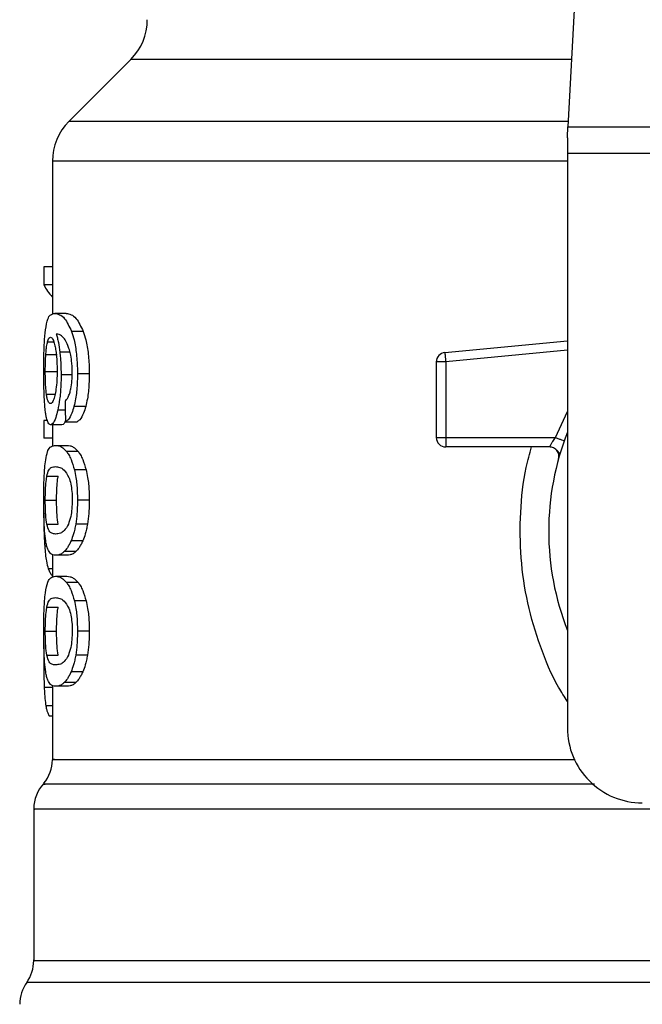
# Model space of a CAD drawing. Extents: x 0.4 to 10.6, y 0.4 to 8.1.
# Drawn here: x 7 to 7, y 6.6 to 6.6 of the extents above; entities that cross this region are included whole.
import ezdxf

# ---------------------------------------------------------------- set-up
doc = ezdxf.new("R2010")
doc.units = 0
doc.linetypes.add('SLD-SOLID', pattern=[0])
doc.layers.get('0').update_dxf_attribs({"linetype": 'CONTINUOUS'})

msp = doc.modelspace()

# ---------------------------------------------------------------- linework, layer by layer
at = {"color": 7, "linetype": 'SLD-SOLID'}
for p, q in [((7.01813162248463, 6.656733585705478), (7.016593204701008, 6.626990515966624)), ((6.985957512384918, 6.631715083610237), (6.981617324300919, 6.627374895526239)), ((7.016593204701008, 6.626990515966624), (7.051946737627312, 6.626990515966624)), ((7.016553429160497, 6.626221756847395), (7.016553429160497, 6.625134597850793)), ((6.980464185622074, 6.624590998797163), (6.980464185622074, 6.613860441868582)), ((7.051986513167821, 6.625134597850793), (7.016553429160497, 6.625134597850793)), ((7.016553429160497, 6.625134597850793), (7.016553429160497, 6.58488319794951)), ((6.979870368481901, 6.617180975953934), (6.979870368481901, 6.615914377252457)), ((6.980464185622074, 6.617180975953934), (6.979870368481901, 6.617180975953934)), ((6.980464185622074, 6.615914377252457), (6.979870368481901, 6.615914377252457)), ((6.981424469639903, 6.613921610939729), (6.980622974898838, 6.613921610939729)), ((6.982626261978917, 6.612657163324515), (6.98180642433864, 6.612657163324515)), ((7.007961051975928, 6.611186485202802), (7.016553429160497, 6.612004797527367)), ((6.980000567866715, 6.611046547263823), (6.980792715160206, 6.611046547263823)), ((7.008023237924218, 6.61053325897115), (7.007367078393117, 6.61053325897115)), ((7.007367078393117, 6.61053325897115), (7.007367078393117, 6.605224378077573)), ((7.008023237924218, 6.61053325897115), (7.008023237924218, 6.605224378077573)), ((6.979963138965763, 6.609844950478103), (6.980754738710025, 6.609844950478103)), ((6.981878387951755, 6.609611303399437), (6.981070048845313, 6.609611303399437)), ((6.983041304295424, 6.609683814561782), (6.982214896064385, 6.609683814561782)), ((6.982796158682922, 6.60740581421077), (6.981973661517813, 6.60740581421077)), ((6.979870368481901, 6.606424566879556), (6.979870368481901, 6.605183429217285)), ((6.980110899036605, 6.606424566879556), (6.979870368481901, 6.606424566879556)), ((6.981128362838332, 6.606122789032386), (6.980331287601768, 6.606122789032386)), ((6.980464185622074, 6.606122789032386), (6.980464185622074, 6.604623951235977)), ((6.981375307541161, 6.606332265723604), (6.982188379037378, 6.606332265723604)), ((6.980464185622074, 6.605183429217285), (6.979870368481901, 6.605183429217285)), ((6.980680076461418, 6.604680661691964), (6.981482431636987, 6.604680661691964)), ((7.007367078393117, 6.605224378077573), (7.008023237924218, 6.605224378077573)), ((7.008023237924218, 6.605224378077573), (7.01571075089519, 6.605224378077573)), ((7.008023237924218, 6.605224378077573), (7.008023237924218, 6.604760408326279)), ((7.008023237924218, 6.604760408326279), (7.008023237924218, 6.604568218546472)), ((6.982260225318515, 6.604253651513711), (6.981446058723837, 6.604253651513711)), ((7.015297742332966, 6.604568218546472), (7.008023237924218, 6.604568218546472)), ((7.016042252843429, 6.604126150764388), (7.016024183718831, 6.604125720547136)), ((6.98007026306159, 6.602513422728093), (6.980863466342884, 6.602513422728093)), ((6.982823184148501, 6.602970665445987), (6.982000256766138, 6.602970665445987)), ((6.979963138965763, 6.600829591513189), (6.980754738710025, 6.600829591513189)), ((6.983041304295424, 6.600829591513189), (6.982214896064385, 6.600829591513189)), ((6.980071240828073, 6.5991538170941), (6.980864483220024, 6.5991538170941)), ((6.982918183939943, 6.59916277343508), (6.982093731241869, 6.59916277343508)), ((6.98258578244654, 6.597980379983079), (6.981766570576812, 6.597980379983079)), ((6.980464185622074, 6.597024007031181), (6.980464185622074, 6.595432516082886)), ((6.98210992305482, 6.597244395596344), (6.981298063989041, 6.597244395596344)), ((6.981482431636987, 6.596978521334414), (6.980680076461418, 6.596978521334414)), ((6.980680076461418, 6.595504166810728), (6.981482431636987, 6.595504166810728)), ((6.982260225318515, 6.595077156632474), (6.981446058723837, 6.595077156632474)), ((6.982823184148501, 6.59379417056475), (6.982000256766138, 6.59379417056475)), ((6.98007026306159, 6.593336927846856), (6.980863466342884, 6.593336927846856)), ((6.979963138965763, 6.591653096631952), (6.980754738710025, 6.591653096631952)), ((6.983041304295424, 6.591653096631952), (6.982214896064385, 6.591653096631952)), ((6.979865792534762, 6.590697662335877), (6.979853707341038, 6.589532555795287)), ((6.980071240828073, 6.589977322212863), (6.980864483220024, 6.589977322212863)), ((6.982918183939943, 6.589986278553844), (6.982093731241869, 6.589986278553844)), ((6.98258578244654, 6.588803885101843), (6.981766570576812, 6.588803885101843)), ((6.98210992305482, 6.588067900715108), (6.981298063989041, 6.588067900715108)), ((6.980464185622074, 6.587847473039285), (6.980464185622074, 6.582672076825903)), ((6.981482431636987, 6.587802026453176), (6.980680076461418, 6.587802026453176)), ((6.980464185622074, 6.585713712799777), (6.980250876086244, 6.585713712799777)), ((6.979151866559874, 6.579206403083885), (6.979151866559874, 6.568577338316192))]:
    msp.add_line(p, q, dxfattribs=at)
at = {"color": 8, "linetype": 'SLD-SOLID'}
for p, q in [((7.016837568100323, 6.631715083610237), (6.985957512384918, 6.631715083610237)), ((7.016613072915933, 6.627374895526239), (6.981617324300919, 6.627374895526239)), ((7.016553429160497, 6.624590998797163), (6.980464185622074, 6.624590998797163)), ((6.980125526423183, 6.611941203595343), (6.980552106384184, 6.611941203595343)), ((6.981690109237879, 6.611199313499054), (6.980982832075071, 6.611199313499054)), ((7.016553429160497, 6.611345665586159), (7.008023237924218, 6.61053325897115)), ((6.980044489137111, 6.608266131383424), (6.980645815523871, 6.608266131383424)), ((6.981359076617551, 6.60714600210103), (6.980834524455, 6.60714600210103)), ((7.01571075089519, 6.605224378077573), (7.016553429160497, 6.607040129546301)), ((6.980072414147852, 6.597611605576525), (6.979922150994816, 6.597611605576525)), ((6.980464185622074, 6.596030948280859), (6.980173632534124, 6.596030948280859)), ((6.980464185622074, 6.587705853341954), (6.979889141598365, 6.587705853341954)), ((6.980464185622074, 6.586423688598075), (6.980003774940778, 6.586423688598075)), ((7.089880205194436, 6.56705182705014), (6.978659737133884, 6.56705182705014))]:
    msp.add_line(p, q, dxfattribs=at)
at = {"color": 7, "linetype": 'SLD-SOLID', "flags": 128}
for points in [[(7.016553429160497, 6.626221756847395), (7.016567743661802, 6.626498699425908), (7.016581080396625, 6.62675616489609), (7.016593204701008, 6.626990515966624)], [(7.007961051975928, 6.611186485202802), (7.007961325750544, 6.611183317239399), (7.007962225295707, 6.611173930681167), (7.007963711500761, 6.611158364638765), (7.007965784365703, 6.611136736444171), (7.007968365669218, 6.61110935898266), (7.007971533632621, 6.611076388696868), (7.007975170923936, 6.61103821669339), (7.007979238432504, 6.6109951558575)], [(7.007979238432504, 6.6109951558575), (7.007983775268982, 6.610947675517108), (7.007988664101394, 6.610896166778808), (7.007993904929742, 6.610841177191831), (7.007999419532703, 6.610783254305405), (7.008005168799619, 6.610722867447443), (7.008011113619833, 6.610660681499153), (7.008017136661366, 6.610597283120426), (7.008023237924218, 6.61053325897115)]]:
    msp.add_lwpolyline(points, dxfattribs=at)
at = {"color": 7, "linetype": 'SLD-SOLID'}
for centre, radius, start, end in [((6.983173608693999, 6.634498962490468), 0.003937007874016629, 315.0000090280585, 0), ((6.984401195373396, 6.624591009308709), 0.003937007874016523, 134.999995588754, 180), ((7.008023242617489, 6.61053326295661), 0.0006561679790362229, 95.44026452955289, 179.9999936230693), ((7.034269961777595, 6.59866271624716), 0.01902887139107714, 158.5966503605889, 201.4033496394069), ((7.008023242617491, 6.605224396037187), 0.0006561679790556341, 179.9999999541652, 270.0000000000008), ((7.021802770176546, 6.584883188688106), 0.00524934383202158, 180, 270.0000000000008), ((6.97783951558337, 6.582674952712122), 0.00262467191601001, 320.464541918194, 359.4486081360472), ((6.981776523457385, 6.579202838130626), 0.002624671916010789, 136.8319744391141, 179.7413516913987), ((6.976527179625364, 6.568581911948867), 0.002624671916010223, 324.3409171886705, 359.9452458002966), ((6.980792271488881, 6.565521748217632), 0.002624671916011876, 144.3409074211587, 180)]:
    msp.add_arc(centre, radius, start, end, dxfattribs=at)
for centre, major_axis, ratio, start_param, end_param in [((7.034269961777595, 6.616756403172154), (0.05459317585301804, 0), 0.1833194442277056, 3.225826846178913, 3.311639010515763), ((7.034269961777595, 6.779091133726789), (0, 0.6980126267137229), 0.07821230413845855, 1.818764711640942, 1.820896538765611)]:
    msp.add_ellipse(centre, major_axis=major_axis, ratio=ratio, start_param=start_param, end_param=end_param, dxfattribs=at)
for points, knots in [([(6.979977179692453, 6.612779892573402), (6.980027108611117, 6.61306049853197), (6.980117250599891, 6.61356710632247), (6.980333955161909, 6.613866250726353), (6.980515523932484, 6.613901029271197), (6.980622974898838, 6.613921610939729)], [0, 0, 0, 0, 0.3363571894925202, 0.6072614190293292, 1, 1, 1, 1]), ([(6.980622974898838, 6.613921610939729), (6.980733714986374, 6.613904752940025), (6.980945453544124, 6.6138725199102), (6.981357642139887, 6.613598428002015), (6.981643387148904, 6.612999113491531), (6.98180642433864, 6.612657163324515)], [0, 0, 0, 0, 0.3201215579494925, 0.6120825664262379, 1, 1, 1, 1]), ([(6.981424469639903, 6.613921610939729), (6.981536824969545, 6.613904768704258), (6.981751848135469, 6.613872536403362), (6.982170423486846, 6.613598499805279), (6.982460723532597, 6.612999011108764), (6.982626261978917, 6.612657163324515)], [0, 0, 0, 0, 0.3198757706207572, 0.6121712349554641, 1, 1, 1, 1]), ([(6.979853707341038, 6.609820780090656), (6.979855069674994, 6.610117744695335), (6.979858313131517, 6.610824760607451), (6.979890853451582, 6.611902456188266), (6.979948469019111, 6.612488071810925), (6.979977179692453, 6.612779892573402)], [0, 0, 0, 0, 0.2665004196000125, 0.6344865154783509, 1, 1, 1, 1]), ([(6.980125526423183, 6.611941203595343), (6.980140522719393, 6.611989436087293), (6.980170515054838, 6.61208590024469), (6.980236608264217, 6.612217802235053), (6.980292748592408, 6.612239489197945), (6.98033003606067, 6.612253893316458)], [0, 0, 0, 0, 0.2513975235432648, 0.5027907391737263, 1, 1, 1, 1]), ([(6.98033003606067, 6.612253893316458), (6.980359860173984, 6.612245491634615), (6.980437115108481, 6.61222372832606), (6.980553432832889, 6.612005219073953), (6.980623878802713, 6.61169148006132), (6.98065089990958, 6.611571138537032)], [0, 0, 0, 0, 0.279333737572303, 0.7235725458713744, 1, 1, 1, 1]), ([(6.981350902489757, 6.612070620766971), (6.981282769639792, 6.612160031483393), (6.98113982902554, 6.61234761240409), (6.980929259116545, 6.612453762340516), (6.98079827022851, 6.612470881081815), (6.980732445634223, 6.612479483599309)], [0, 0, 0, 0, 0.3118116976238837, 0.6541713081459871, 1, 1, 1, 1]), ([(6.980732445634223, 6.612479483599309), (6.980758361097462, 6.612389430404988), (6.980810206655453, 6.612209273173552), (6.980900882125922, 6.611803643548897), (6.9809510340889, 6.611433803926038), (6.980982832075071, 6.611199313499054)], [0, 0, 0, 0, 0.2678073444575106, 0.5357658892654991, 1, 1, 1, 1]), ([(6.98180642433864, 6.612657163324515), (6.981866750069732, 6.612468190161668), (6.98200791480167, 6.61202598506287), (6.982163360727472, 6.611086739685), (6.982212200875056, 6.61023887020233), (6.982214474390173, 6.609770655455257), (6.982214896064385, 6.609683814561782)], [0, 0, 0, 0, 0.2511152742346318, 0.587620236544646, 0.9235149526284657, 1, 1, 1, 1]), ([(6.982626261978917, 6.612657163324515), (6.982687507890495, 6.612468334786619), (6.982830823053518, 6.612026476840598), (6.982988773544634, 6.611087805227154), (6.983038496395744, 6.610239642279607), (6.983040863487722, 6.609771073070641), (6.983041304295424, 6.609683814561782)], [0, 0, 0, 0, 0.251039876235491, 0.5874322034068744, 0.9231702594941313, 1, 1, 1, 1]), ([(6.980000567866715, 6.611046547263823), (6.980008596283566, 6.611150112480399), (6.980024650950729, 6.61135721496556), (6.980064133619035, 6.61167929285435), (6.980101837666322, 6.611840143871019), (6.980125526423183, 6.611941203595343)], [0, 0, 0, 0, 0.2710407523317951, 0.5420083619087519, 1, 1, 1, 1]), ([(6.98065089990958, 6.611571138537032), (6.980672522907995, 6.611449978985729), (6.980726040115389, 6.611150107491967), (6.980781484919029, 6.61057051702424), (6.980788062979485, 6.610113264582629), (6.980791111623176, 6.609901348048817)], [0, 0, 0, 0, 0.2667305481201864, 0.6601616384047554, 1, 1, 1, 1]), ([(6.981742165525408, 6.610989719475857), (6.981711693161034, 6.611120668772475), (6.981650769250104, 6.61138247790503), (6.981518391090069, 6.611765198534544), (6.981415010055471, 6.611953718029714), (6.981350902489757, 6.612070620766971)], [0, 0, 0, 0, 0.2754411635781447, 0.5506941539064446, 1, 1, 1, 1]), ([(6.979963138965763, 6.609844950478103), (6.979963644976212, 6.60995758594149), (6.979964657056706, 6.610182870134968), (6.979974536282052, 6.610598272924427), (6.97999044163274, 6.610872169449148), (6.980000567866715, 6.611046547263823)], [0, 0, 0, 0, 0.2664864840166977, 0.5330043559991229, 1, 1, 1, 1]), ([(6.980982832075071, 6.611199313499054), (6.980996152372177, 6.611072385244677), (6.981022795710132, 6.610818502591002), (6.98105994788266, 6.610290741121024), (6.98106604745032, 6.609880455834742), (6.981070048845313, 6.609611303399437)], [0, 0, 0, 0, 0.2559060257175334, 0.5118647634461853, 0.9999999999999999, 0.9999999999999999, 0.9999999999999999, 0.9999999999999999]), ([(6.981852966023209, 6.609772439315759), (6.981851532438524, 6.609889598087978), (6.981848788515483, 6.610113843406748), (6.981820444072222, 6.610540825501062), (6.981773349049334, 6.610810895307902), (6.981742165525408, 6.610989719475857)], [0, 0, 0, 0, 0.2698797844040215, 0.5165578055934742, 1, 1, 1, 1]), ([(6.979897237504841, 6.607920510487177), (6.979889704425659, 6.608076659129925), (6.979874637452777, 6.608388973299048), (6.9798575687814, 6.609025255797683), (6.979855205438485, 6.609512145798659), (6.979853707341038, 6.609820780090656)], [0, 0, 0, 0, 0.2679737669387176, 0.5359765086331627, 1, 1, 1, 1]), ([(6.980044489137111, 6.608266131383424), (6.980030838759044, 6.608383472742138), (6.979998906489614, 6.608657968866957), (6.979968461477743, 6.609204113928558), (6.97996486378246, 6.609637280568771), (6.979963138965763, 6.609844950478103)], [0, 0, 0, 0, 0.279899404116444, 0.6547674461186698, 1, 1, 1, 1]), ([(6.980791111623176, 6.609901348048817), (6.980789231850667, 6.609735318479235), (6.980784711960101, 6.609336102360087), (6.980738087386097, 6.608744364356882), (6.98067894730389, 6.60841579763471), (6.980650508802987, 6.608257800812993)], [0, 0, 0, 0, 0.2698728814030625, 0.6489061234629089, 1, 1, 1, 1]), ([(6.981070048845313, 6.609611303399437), (6.98106677409043, 6.609364793292991), (6.981058852818307, 6.608768512440273), (6.980978537353256, 6.607884556820058), (6.980881489308082, 6.607386856318204), (6.980834524455, 6.60714600210103)], [0, 0, 0, 0, 0.2667068107770209, 0.6451344606012672, 1, 1, 1, 1]), ([(6.981675129855366, 6.608326870237319), (6.981702444983675, 6.608429090965422), (6.981768992576432, 6.60867813037349), (6.981840104393441, 6.609177987890801), (6.981848775344782, 6.60957875042813), (6.981852966023209, 6.609772439315759)], [0, 0, 0, 0, 0.2645682616876112, 0.6445651924692484, 1, 1, 1, 1]), ([(6.982214896064385, 6.609683814561782), (6.982211727293117, 6.609451600659446), (6.982203505642889, 6.608849101670958), (6.982121060517007, 6.608042045956585), (6.982013745649528, 6.607578833004927), (6.981973661517813, 6.60740581421077)], [0, 0, 0, 0, 0.2820630849147253, 0.731836990126367, 1, 1, 1, 1]), ([(6.983041304295424, 6.609683814561782), (6.983038066186772, 6.609451597742264), (6.983029670089673, 6.608849482379739), (6.982946044651959, 6.608042325389521), (6.982836985472769, 6.60757919073358), (6.982796158682922, 6.60740581421077)], [0, 0, 0, 0, 0.2820068733445418, 0.7312160726814936, 1, 1, 1, 1]), ([(6.980317520649693, 6.607605239462548), (6.980285609630139, 6.607613593393045), (6.980201441969992, 6.607635627498905), (6.980107454312448, 6.607852996637508), (6.980059587870295, 6.60816706374382), (6.980044489137111, 6.608266131383424)], [0, 0, 0, 0, 0.2947994960333277, 0.7775553441577077, 1, 1, 1, 1]), ([(6.980650508802987, 6.608257800812993), (6.980620110065703, 6.608131977466466), (6.980545778477813, 6.607824311754777), (6.980425612158452, 6.607632583240525), (6.980348468027853, 6.607613068183296), (6.980317520649693, 6.607605239462548)], [0, 0, 0, 0, 0.2929649483880523, 0.7163636307195491, 1, 1, 1, 1]), ([(6.981346639427893, 6.607774393064027), (6.981381389096132, 6.607809057503901), (6.981454324384939, 6.607881813908829), (6.981569081474589, 6.608040285866312), (6.981639366274637, 6.608230222997512), (6.981675129855366, 6.608326870237319)], [0, 0, 0, 0, 0.3088992664944504, 0.6483416491592969, 1, 1, 1, 1]), ([(6.980048243760403, 6.606606196781352), (6.980030386595934, 6.606692283133024), (6.979994659243833, 6.606864518618831), (6.979940195529526, 6.607275572014186), (6.97991385883635, 6.607670970704066), (6.979897237504841, 6.607920510487177)], [0, 0, 0, 0, 0.269338002104214, 0.5388724314254038, 1, 1, 1, 1]), ([(6.981973661517813, 6.60740581421077), (6.981925580081265, 6.607243951433969), (6.981801695394697, 6.606826902343709), (6.981586588050972, 6.606475277064988), (6.981435431380216, 6.606372962287997), (6.981375307541161, 6.606332265723604)], [0, 0, 0, 0, 0.2764096077501498, 0.7121858263510845, 1, 1, 1, 1]), ([(6.982796158682922, 6.60740581421077), (6.982747372205464, 6.607244066522806), (6.98262154780867, 6.60682690573706), (6.982402944618433, 6.606475295219504), (6.982249417363994, 6.606372953894762), (6.982188379037378, 6.606332265723604)], [0, 0, 0, 0, 0.2761512472245861, 0.7122171125066306, 0.9999999999999999, 0.9999999999999999, 0.9999999999999999, 0.9999999999999999]), ([(6.980834524455, 6.60714600210103), (6.980790004592081, 6.606966104137551), (6.980679982675459, 6.606521522383685), (6.98049811818952, 6.606175535792774), (6.980381418050819, 6.606138638756468), (6.980331287601768, 6.606122789032386)], [0, 0, 0, 0, 0.2793869814571796, 0.6904489179396718, 1, 1, 1, 1]), ([(6.980331287601768, 6.606122789032386), (6.980303199875546, 6.606128829996269), (6.9802470174048, 6.606140913433493), (6.980147512258782, 6.606260860257044), (6.980087461235732, 6.606469766525597), (6.980048243760403, 6.606606196781352)], [0, 0, 0, 0, 0.2575235719558991, 0.5151114915288195, 1, 1, 1, 1]), ([(6.981392398899276, 6.606424840654172), (6.981355787222227, 6.60634256560874), (6.981264066471858, 6.60613644751987), (6.981179295961466, 6.606127915419991), (6.981128362838332, 6.606122789032386)], [0, 0, 0, 0, 0.3991646045346141, 0.9999999999999999, 0.9999999999999999, 0.9999999999999999, 0.9999999999999999]), ([(6.979966228707848, 6.603515437819397), (6.980003541113112, 6.603730691583516), (6.980110785155332, 6.604349378146438), (6.980349985059263, 6.604631289486034), (6.980583938271865, 6.604666282176286), (6.980680076461418, 6.604680661691964)], [0, 0, 0, 0, 0.2391398443044387, 0.6873403999963689, 1, 1, 1, 1]), ([(6.980680076461418, 6.604680661691964), (6.980748525525536, 6.604675216106964), (6.980885448261648, 6.604664322979239), (6.981140293193142, 6.604570823146393), (6.981334756484866, 6.604369105707566), (6.981446058723837, 6.604253651513711)], [0, 0, 0, 0, 0.2994698348068201, 0.599047330936947, 1, 1, 1, 1]), ([(6.981482431636987, 6.604680661691964), (6.981551894439677, 6.604675223337559), (6.981690845251836, 6.604664344655272), (6.981949593422323, 6.604570915162948), (6.982147094390931, 6.604369197699943), (6.982260225318515, 6.604253651513711)], [0, 0, 0, 0, 0.2992453689084984, 0.5985993284847397, 1, 1, 1, 1]), ([(7.015297742332966, 6.604568218546472), (7.015299098045228, 6.604570603588684), (7.015301836271689, 6.604575420824522), (7.015323462974271, 6.604614042795751), (7.015358006479377, 6.604674777124879), (7.015420654677238, 6.604782233537969), (7.015535449197186, 6.604966952387866), (7.015648294996932, 6.605132663320282), (7.01571075089519, 6.605224378077573)], [0, 0, 0, 0, 0.1126833282127414, 0.2275943647850243, 0.3459603967781636, 0.4688767607251904, 0.7060432991895901, 1, 1, 1, 1]), ([(7.01571075089519, 6.605224378077573), (7.015791815043407, 6.605195718642563), (7.015953939923091, 6.605138400980506), (7.016158395497007, 6.605066112746041), (7.016301476393548, 6.605015551242738), (7.01632006803878, 6.605008964673156), (7.01632936419336, 6.605005671270759)], [0, 0, 0, 0, 0.2500001347166711, 0.4999897322375044, 0.7499859381665416, 1, 1, 1, 1]), ([(6.981446058723837, 6.604253651513711), (6.981500342919083, 6.604176401031955), (6.981608959189296, 6.604021831932009), (6.981804706294657, 6.603637375930575), (6.981925726872949, 6.603224767933332), (6.982000256766138, 6.602970665445987)], [0, 0, 0, 0, 0.27736092462108, 0.5549664869952227, 1, 1, 1, 1]), ([(6.982260225318515, 6.604253651513711), (6.982315318581125, 6.604176484039894), (6.982425554065941, 6.604022080516027), (6.982624365398438, 6.603637784799882), (6.982747375422278, 6.60322503515931), (6.982823184148501, 6.602970665445987)], [0, 0, 0, 0, 0.2771319940709756, 0.5545102663598054, 1, 1, 1, 1]), ([(7.015930161693871, 6.603737077925658), (7.015940345528329, 6.603786481195352), (7.015960712822854, 6.60388528591852), (7.015947348002291, 6.604037350759101), (7.01590221742523, 6.604182173300491), (7.01582455294754, 6.604312886601742), (7.015719260535894, 6.604422583319989), (7.015591742742865, 6.604504772527608), (7.015448712401906, 6.604558146603593), (7.015348062979024, 6.604564861412993), (7.015297742332966, 6.604568218546472)], [0, 0, 0, 0, 0.1250098721581207, 0.2500151485506679, 0.3749875503931643, 0.4999920390435777, 0.624988506764206, 0.7500007715180029, 0.8750104836064687, 0.9999999999999999, 0.9999999999999999, 0.9999999999999999, 0.9999999999999999]), ([(7.016009399889615, 6.604125368551203), (7.0159883175974, 6.604149750038824), (7.015947684310822, 6.604196742081418), (7.015824707786143, 6.60433957362692), (7.01570860536996, 6.604423513037985), (7.015652945340741, 6.604463753975478)], [0, 0, 0, 0, 0.359536884553578, 0.6929590538188866, 1, 1, 1, 1]), ([(6.979853707341038, 6.600829591513189), (6.97985617284424, 6.601243663781914), (6.979860674100408, 6.601999633334909), (6.979901678483105, 6.602930550369363), (6.97994654757551, 6.60333710773065), (6.979966228707848, 6.603515437819397)], [0, 0, 0, 0, 0.4047160230921312, 0.7388879047832981, 1, 1, 1, 1]), ([(6.98007026306159, 6.602513422728093), (6.980115551977442, 6.602678907125854), (6.980205051901973, 6.603005937279519), (6.980406014451785, 6.603155012379021), (6.98057805471505, 6.603177097098131), (6.980680076461418, 6.603190193576647)], [0, 0, 0, 0, 0.2942398271545126, 0.5814765451694559, 1, 1, 1, 1]), ([(6.980680076461418, 6.603190193576645), (6.980775875771403, 6.60317913990065), (6.980960664168236, 6.6031578183372), (6.981284202278418, 6.603012137606397), (6.981500840932568, 6.60263232359274), (6.981611379480704, 6.602438525815532)], [0, 0, 0, 0, 0.3452225799791204, 0.665903826602713, 0.9999999999999999, 0.9999999999999999, 0.9999999999999999, 0.9999999999999999]), ([(6.979963138965763, 6.600829591513189), (6.979964186413431, 6.600987314668595), (6.979966577371712, 6.60134734170969), (6.979993711473718, 6.601915193616992), (6.980033949536984, 6.60229309469311), (6.980064188821529, 6.602476567991705), (6.98007026306159, 6.602513422728093)], [0, 0, 0, 0, 0.2337447155053692, 0.5335577904097679, 0.9063045968730935, 1, 1, 1, 1]), ([(6.980754738710025, 6.600829591513189), (6.980755817201467, 6.600987315663694), (6.980758278852466, 6.601347320200782), (6.980785744135876, 6.6019151159012), (6.980826634160178, 6.602293051035914), (6.980857300329568, 6.602476530676399), (6.980863466342884, 6.602513422728093)], [0, 0, 0, 0, 0.2337328647457823, 0.5334940242538027, 0.9062001509945741, 1, 1, 1, 1]), ([(6.982000256766138, 6.602970665445987), (6.982038145631587, 6.602796268610559), (6.982135081350837, 6.602350087853313), (6.982205036229218, 6.601593485421448), (6.982212145204731, 6.601042715251727), (6.982214896064385, 6.600829591513189)], [0, 0, 0, 0, 0.2823180361125251, 0.722288766468234, 1, 1, 1, 1]), ([(6.982823184148501, 6.602970665445987), (6.982861665079286, 6.602796355378499), (6.982960063493008, 6.602350632424662), (6.983031305516286, 6.601594057756108), (6.983038511198271, 6.601043140433285), (6.983041304295424, 6.600829591513189)], [0, 0, 0, 0, 0.282272967000928, 0.7217915892808546, 1, 1, 1, 1]), ([(6.981611379480704, 6.602438525815532), (6.981660308685611, 6.602294721474689), (6.981750283290237, 6.602030283523256), (6.98183679531591, 6.601455443449853), (6.981845915047248, 6.601053199334936), (6.981850619383652, 6.600845705104821)], [0, 0, 0, 0, 0.3659462255070448, 0.6729287144030461, 1, 1, 1, 1]), ([(6.979914094199, 6.598686522936767), (6.97990256702336, 6.598863336348055), (6.979872853534886, 6.599319106557744), (6.979856102663434, 6.600077467418719), (6.979854360670648, 6.600624447962288), (6.979853707341038, 6.600829591513189)], [0, 0, 0, 0, 0.2837285668668968, 0.7313643658252537, 0.9999999999999999, 0.9999999999999999, 0.9999999999999999, 0.9999999999999999]), ([(6.980071240828073, 6.5991538170941), (6.980042352881391, 6.599359819795271), (6.979995129192895, 6.599696576418926), (6.979966576433902, 6.6003306602389), (6.979964158033924, 6.600681678876411), (6.979963138965763, 6.600829591513189)], [0, 0, 0, 0, 0.4768817134925765, 0.7795678153953522, 0.9999999999999999, 0.9999999999999999, 0.9999999999999999, 0.9999999999999999]), ([(6.980864483220024, 6.5991538170941), (6.980835184376502, 6.599359793629852), (6.980787291399168, 6.599696490522033), (6.980758211190609, 6.600330548937211), (6.980755768402928, 6.600681610671661), (6.980754738710025, 6.600829591513189)], [0, 0, 0, 0, 0.4768526072895423, 0.7794809749407743, 1, 1, 1, 1]), ([(6.981850619383652, 6.600845705104821), (6.981845390058189, 6.600640627941975), (6.981834924667918, 6.600230209321054), (6.98173799583347, 6.599619851363602), (6.981637879561528, 6.599324318010053), (6.981580755834472, 6.599155694405747)], [0, 0, 0, 0, 0.3001479503175368, 0.6006827192877325, 1, 1, 1, 1]), ([(6.982214896064385, 6.600829591513189), (6.982213332889607, 6.600672276671866), (6.9822102056238, 6.60035755477934), (6.982179464677051, 6.599784889112754), (6.982126710405501, 6.599402083275963), (6.982093731241869, 6.59916277343508)], [0, 0, 0, 0, 0.2725334316504731, 0.5452266084030286, 1, 1, 1, 1]), ([(6.983041304295424, 6.600829591513189), (6.983039702454544, 6.600672275856583), (6.983036497899895, 6.600357558817797), (6.983005315663574, 6.599784852099384), (6.982951703153678, 6.599402084524546), (6.982918183939943, 6.59916277343508)], [0, 0, 0, 0, 0.2725068209902945, 0.5451621383507735, 1, 1, 1, 1]), ([(6.979853081570489, 6.599938885358258), (6.979853926627577, 6.599721781783953), (6.979855566335306, 6.599300524552921), (6.979871946304928, 6.598485001875636), (6.979902044217348, 6.597961397300484), (6.979922150994816, 6.597611605576525)], [0, 0, 0, 0, 0.2609077189815366, 0.5062526658285704, 1, 1, 1, 1]), ([(6.980680076461418, 6.598468989449731), (6.98059159376284, 6.598479727435282), (6.980426575543278, 6.598499753534004), (6.98022103070006, 6.598626140006438), (6.980121836470483, 6.598975579668023), (6.980071240828073, 6.5991538170941)], [0, 0, 0, 0, 0.3615984098005849, 0.6743728066688569, 1, 1, 1, 1]), ([(6.981580755834472, 6.599155694405747), (6.981484972762098, 6.598987486880687), (6.981295604800348, 6.598654932125632), (6.98097920472038, 6.598504692491811), (6.980790029747208, 6.598482113140562), (6.980680076461418, 6.598468989449731)], [0, 0, 0, 0, 0.3000194508080505, 0.5931535758541583, 1, 1, 1, 1]), ([(6.982093731241869, 6.59916277343508), (6.98207149572236, 6.599039702621899), (6.982027021582543, 6.598793543833017), (6.98192096520685, 6.598371898587187), (6.981827300757631, 6.598134381424811), (6.981766570576812, 6.597980379983079)], [0, 0, 0, 0, 0.2601200975819998, 0.5202764695380557, 1, 1, 1, 1]), ([(6.982918183939943, 6.59916277343508), (6.982895593978321, 6.599039753541859), (6.982850410164597, 6.598793692568738), (6.9827426761292, 6.598371996662738), (6.982647512875251, 6.598134463086462), (6.98258578244654, 6.597980379983079)], [0, 0, 0, 0, 0.259950109560742, 0.5199449881383509, 1, 1, 1, 1]), ([(6.980135186756031, 6.597409129693323), (6.98010852555538, 6.597487531429433), (6.980055177669637, 6.597644409842935), (6.97997663323127, 6.598032683972113), (6.979937638477359, 6.598440369997912), (6.979914094199, 6.598686522936767)], [0, 0, 0, 0, 0.2835860079013384, 0.5674430850382783, 1, 1, 1, 1]), ([(6.981766570576812, 6.597980379983079), (6.981724369785642, 6.597891201297364), (6.981639980412567, 6.59771286972654), (6.981481759180643, 6.597454369123859), (6.981368670352242, 6.597325102483754), (6.981298063989041, 6.597244395596346)], [0, 0, 0, 0, 0.2731313764010048, 0.5461837321795749, 1, 1, 1, 1]), ([(6.98258578244654, 6.597980379983079), (6.982542960378834, 6.597891268928922), (6.982457330345201, 6.597713076165859), (6.982296593842235, 6.597454539676884), (6.982181706481385, 6.597325205574071), (6.98210992305482, 6.597244395596344)], [0, 0, 0, 0, 0.2728900898232045, 0.5456903139292202, 1, 1, 1, 1]), ([(6.979922150994816, 6.597611605576525), (6.979937949877748, 6.597418893402652), (6.97996954117648, 6.597033547939913), (6.980047801858507, 6.596469567898444), (6.980125522511726, 6.596198649833143), (6.980173632534124, 6.596030948280859)], [0, 0, 0, 0, 0.275962508305617, 0.5518120538220971, 1, 1, 1, 1]), ([(6.980680076461418, 6.596978521334414), (6.980615897999605, 6.596984255636184), (6.98048751850662, 6.596995726256282), (6.980300940035782, 6.597093210056698), (6.98019515930327, 6.597294824230653), (6.980135186756031, 6.597409129693323)], [0, 0, 0, 0, 0.3021127633659895, 0.6043317693877542, 1, 1, 1, 1]), ([(6.981298063989041, 6.597244395596344), (6.981229939503572, 6.597186258249536), (6.981093779348242, 6.597070059351042), (6.980884235120302, 6.596993741430438), (6.98075341914282, 6.596983989055743), (6.980680076461418, 6.596978521334414)], [0, 0, 0, 0, 0.3055160826444231, 0.6106338562766909, 1, 1, 1, 1]), ([(6.98210992305482, 6.597244395596344), (6.982040794277354, 6.597186290241067), (6.981902628460153, 6.597070156639546), (6.981689909353597, 6.596993771289234), (6.98155700608801, 6.596984002679723), (6.981482431636987, 6.596978521334414)], [0, 0, 0, 0, 0.3052974157427398, 0.6101896848423974, 1, 1, 1, 1]), ([(6.980173632534124, 6.596030948280859), (6.98021280811685, 6.595937132826652), (6.980291146451008, 6.595749532645888), (6.980388012761798, 6.595601459828483), (6.980452682966447, 6.595579855734074), (6.980464185622074, 6.595576013091865)], [0, 0, 0, 0, 0.4512739430125262, 0.9024000789642198, 1, 1, 1, 1]), ([(6.979966228707848, 6.5943389038275), (6.980020901612447, 6.594625598492935), (6.980122546106051, 6.595158603539974), (6.980362607436088, 6.595449879051258), (6.980565421233595, 6.595484560565919), (6.980680076461418, 6.595504166810728)], [0, 0, 0, 0, 0.3359654460147481, 0.624606244715487, 1, 1, 1, 1]), ([(6.980680076461418, 6.595504166810728), (6.980748525417773, 6.595498700623616), (6.980885447631724, 6.595487766308747), (6.981140293861173, 6.595394349610842), (6.981334756622409, 6.595192618705988), (6.981446058723837, 6.595077156632474)], [0, 0, 0, 0, 0.2994703551653499, 0.599047030459728, 1, 1, 1, 1]), ([(6.981446058723837, 6.595077156632474), (6.981500342919083, 6.594999906150718), (6.981608959189296, 6.594845337050773), (6.981804706294657, 6.594460881049338), (6.981925726872949, 6.594048273052096), (6.982000256766138, 6.59379417056475)], [0, 0, 0, 0, 0.27736092462108, 0.5549664869952227, 1, 1, 1, 1]), ([(6.981482431636987, 6.595504166810728), (6.981551894330543, 6.595498707855302), (6.981690844613746, 6.595487787987908), (6.981949594099817, 6.595394441673866), (6.982147094530625, 6.595192710718985), (6.982260225318515, 6.595077156632474)], [0, 0, 0, 0, 0.2992458879141218, 0.5985990284022256, 1, 1, 1, 1]), ([(6.982260225318515, 6.595077156632474), (6.982315318581125, 6.594999989158657), (6.982425554065941, 6.594845585634791), (6.982624365398438, 6.594461289918645), (6.982747375422278, 6.594048540278073), (6.982823184148501, 6.59379417056475)], [0, 0, 0, 0, 0.2771319940709756, 0.5545102663598054, 1, 1, 1, 1]), ([(6.979853707341038, 6.591653096631952), (6.979856172936849, 6.592067167986944), (6.97986067436209, 6.59282313587174), (6.979901677349105, 6.593754054586034), (6.979946547496045, 6.594160587801036), (6.979966228707848, 6.5943389038275)], [0, 0, 0, 0, 0.4047196872206388, 0.7388945943633527, 0.9999999999999999, 0.9999999999999999, 0.9999999999999999, 0.9999999999999999]), ([(6.98007026306159, 6.593336927846856), (6.980115551977442, 6.593502412244616), (6.980205051901973, 6.593829442398282), (6.980406014451785, 6.593978517497784), (6.98057805471505, 6.594000602216894), (6.980680076461418, 6.594013698695409)], [0, 0, 0, 0, 0.2942398271545126, 0.5814765451694559, 1, 1, 1, 1]), ([(6.980680076461418, 6.594013698695409), (6.980775875771403, 6.594002645019413), (6.980960664168236, 6.593981323455964), (6.981284202278418, 6.593835642725161), (6.981500840932568, 6.593455828711503), (6.981611379480704, 6.593262030934294)], [0, 0, 0, 0, 0.3452225799791204, 0.665903826602713, 0.9999999999999999, 0.9999999999999999, 0.9999999999999999, 0.9999999999999999]), ([(6.982000256766138, 6.59379417056475), (6.982038145631587, 6.593619773729322), (6.982135081350837, 6.593173592972075), (6.982205036229218, 6.592416990540211), (6.982212145204731, 6.591866220370491), (6.982214896064385, 6.591653096631952)], [0, 0, 0, 0, 0.2823180361125251, 0.722288766468234, 1, 1, 1, 1]), ([(6.982823184148501, 6.59379417056475), (6.982861665079286, 6.593619860497262), (6.982960063493008, 6.593174137543425), (6.983031305516286, 6.592417562874871), (6.983038511198271, 6.591866645552048), (6.983041304295424, 6.591653096631952)], [0, 0, 0, 0, 0.282272967000928, 0.7217915892808546, 1, 1, 1, 1]), ([(6.979963138965763, 6.591653096631952), (6.979964186222694, 6.591810820693802), (6.979966576666056, 6.592170837826361), (6.979993714217686, 6.592738668385809), (6.980033948442502, 6.593116595583091), (6.980064188792016, 6.593300073334829), (6.98007026306159, 6.593336927846856)], [0, 0, 0, 0, 0.2337455546128732, 0.5335419550706056, 0.9063042605210365, 0.9999999999999999, 0.9999999999999999, 0.9999999999999999, 0.9999999999999999]), ([(6.980754738710025, 6.591653096631952), (6.980755817201467, 6.591810820782458), (6.980758278852466, 6.592170825319545), (6.980785744135876, 6.592738621019963), (6.980826634160178, 6.593116556154677), (6.980857300329568, 6.593300035795163), (6.980863466342884, 6.593336927846856)], [0, 0, 0, 0, 0.2337328647457823, 0.5334940242538027, 0.9062001509945741, 1, 1, 1, 1]), ([(6.981611379480704, 6.593262030934294), (6.981660308685611, 6.593118226593453), (6.981750283290237, 6.592853788642019), (6.98183679531591, 6.592278948568616), (6.981845915047248, 6.591876704453699), (6.981850619383652, 6.591669210223584)], [0, 0, 0, 0, 0.3659462255070448, 0.6729287144030461, 1, 1, 1, 1]), ([(6.979914094199, 6.58951002805553), (6.979902566944117, 6.589686827896591), (6.979872851673184, 6.590142587332117), (6.979856103073474, 6.590900961793282), (6.979854360771665, 6.591447953548472), (6.979853707341038, 6.591653096631952)], [0, 0, 0, 0, 0.2837137097775982, 0.7313649121096772, 1, 1, 1, 1]), ([(6.980071240828073, 6.589977322212863), (6.980042353133884, 6.590183325831597), (6.979995130939034, 6.590520076247194), (6.979966575337908, 6.591154148863604), (6.979964157769795, 6.591505170279298), (6.979963138965763, 6.591653096631952)], [0, 0, 0, 0, 0.4768810109483044, 0.7795488235334471, 0.9999999999999999, 0.9999999999999999, 0.9999999999999999, 0.9999999999999999]), ([(6.980864483220024, 6.589977322212863), (6.980835184376502, 6.590183298748616), (6.980787291399168, 6.590519995640797), (6.980758211190609, 6.591154054055973), (6.980755768402928, 6.591505115790423), (6.980754738710025, 6.591653096631952)], [0, 0, 0, 0, 0.4768526072895423, 0.7794809749407743, 1, 1, 1, 1]), ([(6.981850619383652, 6.591669210223584), (6.981845390058189, 6.591464133060739), (6.981834924667918, 6.591053714439816), (6.98173799583347, 6.590443356482364), (6.981637879561528, 6.590147823128816), (6.981580755834472, 6.589979199524509)], [0, 0, 0, 0, 0.3001479503175368, 0.6006827192877325, 1, 1, 1, 1]), ([(6.982214896064385, 6.591653096631952), (6.982213332872241, 6.591495781587018), (6.982210205566027, 6.591181058717298), (6.982179464924076, 6.59060839737973), (6.982126710439416, 6.59022558916233), (6.982093731241869, 6.589986278553844)], [0, 0, 0, 0, 0.2725337095400288, 0.5452281515632286, 1, 1, 1, 1]), ([(6.983041304295424, 6.591653096631952), (6.98303970211698, 6.591495781206607), (6.983036496756547, 6.591181051819219), (6.983005319647386, 6.590608340330454), (6.982951703701013, 6.590225576113185), (6.982918183939943, 6.589986278553844)], [0, 0, 0, 0, 0.2725064821306514, 0.5451836524719924, 1, 1, 1, 1]), ([(6.979853707341038, 6.589532555795287), (6.979854166128238, 6.58936363980727), (6.979855083856646, 6.589025751128663), (6.97986373828214, 6.58840149932095), (6.979879291508672, 6.587975588805924), (6.979889141598365, 6.587705853341954)], [0, 0, 0, 0, 0.2682366818121819, 0.5365634066671956, 0.9999999999999999, 0.9999999999999999, 0.9999999999999999, 0.9999999999999999]), ([(6.980135186756031, 6.588232634812085), (6.98010852555538, 6.588311036548196), (6.980055177669637, 6.588467914961698), (6.97997663323127, 6.588856189090876), (6.979937638477359, 6.589263875116674), (6.979914094199, 6.58951002805553)], [0, 0, 0, 0, 0.2835860079013384, 0.5674430850382783, 1, 1, 1, 1]), ([(6.980680076461418, 6.589292494568495), (6.98059159378251, 6.589303216666649), (6.980426575527227, 6.589323213144516), (6.980221029614668, 6.589449600342505), (6.980121836278591, 6.589799069044615), (6.980071240828073, 6.589977322212863)], [0, 0, 0, 0, 0.3615969380985786, 0.6743703578697658, 1, 1, 1, 1]), ([(6.981580755834472, 6.589979199524509), (6.981484972503172, 6.589810991927394), (6.981295603292515, 6.589478435735614), (6.980979207491262, 6.589328198889051), (6.980790030368481, 6.589305618681851), (6.980680076461418, 6.589292494568495)], [0, 0, 0, 0, 0.3000194620531096, 0.5931559065691984, 0.9999999999999999, 0.9999999999999999, 0.9999999999999999, 0.9999999999999999]), ([(6.982093731241869, 6.589986278553844), (6.98207149572236, 6.589863207740663), (6.982027021582543, 6.58961704895178), (6.98192096520685, 6.58919540370595), (6.981827300757631, 6.588957886543574), (6.981766570576812, 6.588803885101843)], [0, 0, 0, 0, 0.2601200975819998, 0.5202764695380557, 1, 1, 1, 1]), ([(6.982918183939943, 6.589986278553844), (6.982895595158467, 6.589863242506511), (6.982850416944899, 6.589617166868091), (6.982742669623762, 6.589195508069063), (6.98264751120943, 6.588957972910126), (6.98258578244654, 6.588803885101843)], [0, 0, 0, 0, 0.2599692180932085, 0.5199459239758247, 1, 1, 1, 1]), ([(6.981766570576812, 6.588803885101843), (6.981724369785642, 6.588714706416127), (6.981639980412567, 6.588536374845304), (6.981481759180643, 6.588277874242623), (6.981368670352242, 6.588148607602517), (6.981298063989041, 6.588067900715108)], [0, 0, 0, 0, 0.2731313764010048, 0.5461837321795749, 1, 1, 1, 1]), ([(6.98258578244654, 6.588803885101843), (6.982542960378834, 6.588714774047685), (6.982457330345201, 6.588536581284622), (6.982296593842235, 6.588278044795646), (6.982181706481385, 6.588148710692835), (6.98210992305482, 6.588067900715108)], [0, 0, 0, 0, 0.2728900898232045, 0.5456903139292202, 1, 1, 1, 1]), ([(6.980680076461418, 6.587802026453176), (6.980615897920968, 6.587807740143454), (6.980487517967454, 6.587819169560314), (6.98030094051552, 6.587916735960976), (6.980195159415977, 6.588118336986001), (6.980135186756031, 6.588232634812085)], [0, 0, 0, 0, 0.3021122065473321, 0.6043320829680078, 1, 1, 1, 1]), ([(6.981298063989041, 6.588067900715108), (6.981229939718486, 6.588009742730125), (6.981093780807687, 6.587893503277945), (6.980884234400745, 6.587817266821151), (6.980753418967163, 6.587807501463256), (6.980680076461418, 6.587802026453176)], [0, 0, 0, 0, 0.3055181469933077, 0.6106343273178861, 1, 1, 1, 1]), ([(6.98210992305482, 6.588067900715108), (6.982040794277354, 6.588009795359829), (6.981902628460153, 6.587893661758309), (6.981689909353597, 6.587817276407997), (6.98155700608801, 6.587807507798487), (6.981482431636987, 6.587802026453176)], [0, 0, 0, 0, 0.3052974157427398, 0.6101896848423974, 1, 1, 1, 1]), ([(6.979889141598365, 6.587705853341954), (6.979895779305081, 6.587571517850156), (6.979909057976154, 6.587302780937604), (6.979943178556065, 6.58684144159309), (6.979980060252977, 6.586587178250164), (6.980003774940778, 6.586423688598075)], [0, 0, 0, 0, 0.2629887936282056, 0.5261066564762698, 1, 1, 1, 1]), ([(6.980003774940778, 6.586423688598075), (6.980023644687134, 6.586325536336614), (6.980063357776533, 6.586129362240354), (6.980144326660373, 6.585891920607479), (6.98021138687871, 6.585779759942171), (6.980250876086244, 6.585713712799777)], [0, 0, 0, 0, 0.2916267514288435, 0.5828659834646098, 1, 1, 1, 1])]:
    msp.add_open_spline(points, degree=3, knots=knots, dxfattribs=at)
at = {"color": 8, "linetype": 'SLD-SOLID'}
for points, knots in [([(7.016553429160497, 6.586742948909953), (7.016343250231823, 6.587069384773743), (7.015568450551317, 6.588272751850372), (7.014609789557381, 6.590587071357885), (7.013709017278383, 6.593624304327566), (7.013240704886564, 6.596785857494099), (7.013221857508977, 6.599979003428434), (7.013488512680451, 6.602601916777666), (7.013912829157951, 6.604093685126129), (7.014047804772351, 6.604568218546472)], [0, 0, 0, 0, 0.06363706084283303, 0.2345904735549066, 0.4057219793746391, 0.5773493288580553, 0.7485515564438511, 0.9200139283797459, 1, 1, 1, 1]), ([(6.980608660397534, 6.582674931904032), (6.980564131427009, 6.582674931904032), (6.980313402390805, 6.582674931904032), (6.981534606572951, 6.582674931904032), (6.984318269743487, 6.582674931904032), (6.988829977977617, 6.582674931904032), (6.994737322240818, 6.582674931904032), (7.001925416234296, 6.582674931904032), (7.009445334815958, 6.582674931904032), (7.014784465627597, 6.582674931904032), (7.017108487637304, 6.582674931904032)], [0, 0, 0, 0, 0.03090857494992302, 0.1740367476790843, 0.3171650195353689, 0.4602932175668061, 0.6034212225612549, 0.7465496619034092, 0.8896778923602616, 0.9999999999999999, 0.9999999999999999, 0.9999999999999999, 0.9999999999999999]), ([(7.018458196489797, 6.58093892706962), (7.01557408710039, 6.580938927078402), (7.009633352020682, 6.580938927096494), (7.001526638936499, 6.580938926954583), (6.994256482229182, 6.580938927500174), (6.988275553500793, 6.580938925462436), (6.983709229083085, 6.580938933067797), (6.980891430509346, 6.580938904684097), (6.979655408298976, 6.580938982940308), (6.979909275528079, 6.580938902298413), (6.97995441728874, 6.58093888795896)], [0, 0, 0, 0, 0.1317853147722242, 0.2714535188344356, 0.4111214155763407, 0.550789458895779, 0.6904574985417221, 0.8301254967004633, 0.9697935247599686, 1, 1, 1, 1]), ([(7.023972564787344, 6.579202844013889), (7.021766289268491, 6.579202844013888), (7.017353731774775, 6.579202844013888), (7.011032526391059, 6.579202844013889), (7.005051636987798, 6.579202844013888), (6.999515783277306, 6.579202844013889), (6.994504728774592, 6.579202844013888), (6.990095784433964, 6.579202844013888), (6.98635367036416, 6.579202844013889), (6.983341327405939, 6.579202844013888), (6.981081059283712, 6.579202844013888), (6.9796938468029, 6.579202844013888), (6.979084544008347, 6.579202844013889), (6.979204265867288, 6.579202844013888), (6.979227154579029, 6.579202844013888)], [0, 0, 0, 0, 0.08899666482693565, 0.1779935900763099, 0.26699030131565, 0.3559867024708803, 0.4449836677318283, 0.5339802450755943, 0.6229769898219367, 0.7119736928913506, 0.8009702601663633, 0.8899670094119212, 0.9789636293165414, 1, 1, 1, 1]), ([(6.979160666458218, 6.568581757820693), (6.979157734215166, 6.568581757819796), (6.979001417848658, 6.568581757771972), (6.979554722666326, 6.568581772830822), (6.980889466801642, 6.568581705144414), (6.983247393580799, 6.56858171885172), (6.986445326495305, 6.568581731708911), (6.990467031055674, 6.568581666572721), (6.995233635117147, 6.568581679596632), (7.000666613562705, 6.568581692637015), (7.006672552598365, 6.568581627451659), (7.013149201053217, 6.568581640488776), (7.019986083115965, 6.568581653525609), (7.027066596940811, 6.56858158834112), (7.031868843418387, 6.568581597032406), (7.034269971164159, 6.568581601378056)], [0, 0, 0, 0, 0.001590547741653791, 0.08479128073275528, 0.1679920904862779, 0.2511928801038717, 0.3343936327357608, 0.4175946643437804, 0.500795356708982, 0.5839961542195755, 0.6671968690565782, 0.7503974497752904, 0.8335982905245142, 0.9167989890916288, 1, 1, 1, 1])]:
    msp.add_open_spline(points, degree=3, knots=knots, dxfattribs=at)

doc.saveas('drawing.dxf')
